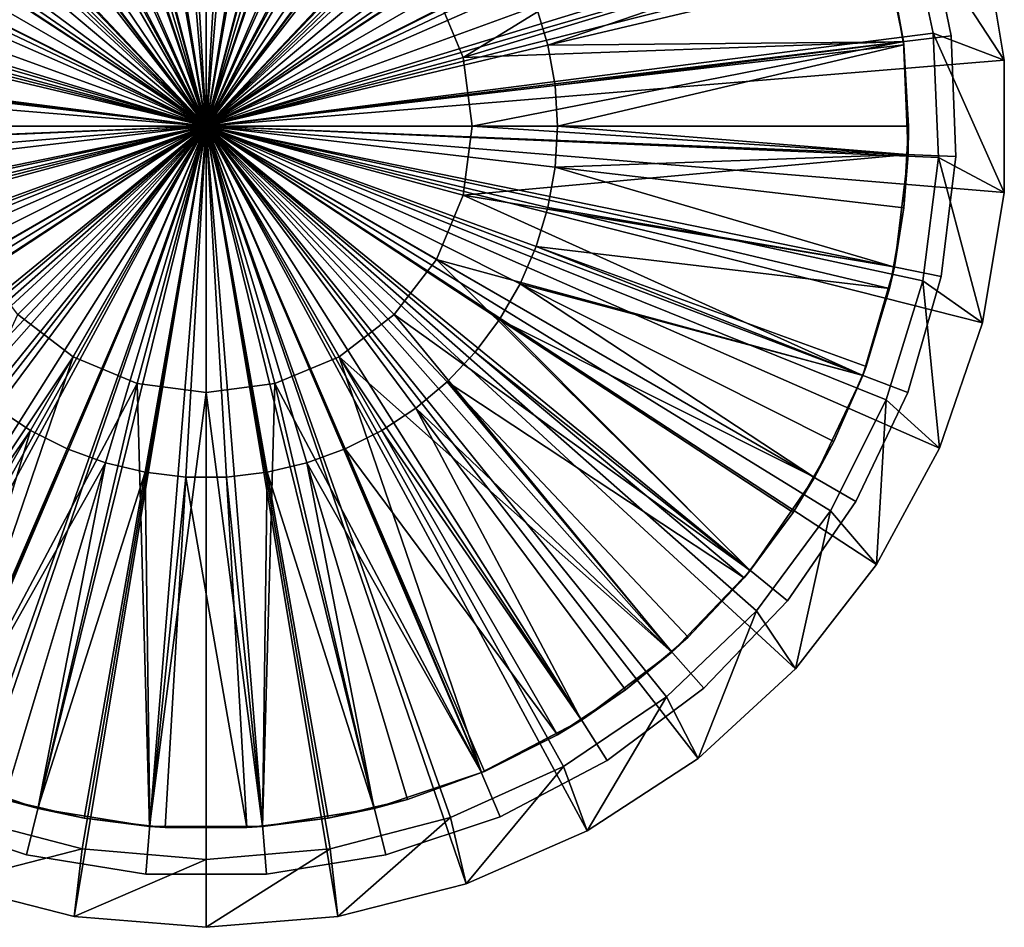
# Model space of a CAD drawing. Extents: x -30 to 30, y -30.1 to 30.1.
# Drawn here: x -7 to 30, y -30.1 to 4 of the extents above; entities that cross this region are included whole.
import ezdxf

# ---------------------------------------------------------------- set-up
doc = ezdxf.new("R2010")
doc.units = 0
doc.header["$MEASUREMENT"] = 0
for name, color, linetype in [('L1', 7, 'Continuous'), ('L2', 7, 'Continuous'), ('L3', 7, 'Continuous')]:
    doc.layers.add(name, color=color, linetype=linetype)

msp = doc.modelspace()

# ---------------------------------------------------------------- linework, layer by layer
at = {"layer": 'L1', "color": 7}
for points in [[(-3.786047, 12.64628, 21.725), (0, 0, 21.8), (-2.292304, 13.0003, 21.725)], [(-0.767561, 13.17852, 21.725), (-2.292304, 13.0003, 21.725), (0, 0, 21.8)], [(0.767561, 13.17852, 21.725), (-0.767561, 13.17852, 21.725), (0, 0, 21.8)], [(2.292304, 13.0003, 21.725), (0.767561, 13.17852, 21.725), (0, 0, 21.8)], [(3.786047, 12.64628, 21.725), (2.292304, 13.0003, 21.725), (0, 0, 21.8)], [(-3.786047, 12.64628, 21.725), (-5.228591, 12.12124, 21.725), (0, 0, 21.8)], [(5.228591, 12.12124, 21.725), (3.786047, 12.64628, 21.725), (0, 0, 21.8)], [(-5.228591, 12.12124, 21.725), (-6.600426, 11.43227, 21.725), (0, 0, 21.8)], [(6.600426, 11.43227, 21.725), (5.228591, 12.12124, 21.725), (0, 0, 21.8)], [(-7.883002, 10.58871, 21.725), (0, 0, 21.8), (-6.600426, 11.43227, 21.725)], [(7.883002, 10.58871, 21.725), (6.600426, 11.43227, 21.725), (0, 0, 21.8)], [(8.660254, 5, 16), (23.85109, 11.31748, 16), (9.659259, 2.58819, 16)], [(9.659259, 2.58819, 16), (23.85109, 11.31748, 16), (25.35768, 7.344941, 16)], [(-7.883002, 10.58871, 21.725), (-9.058975, 9.601952, 21.725), (0, 0, 21.8)], [(9.058975, 9.601952, 21.725), (7.883002, 10.58871, 21.725), (0, 0, 21.8)], [(0, 0, 11), (-2.58819, 9.659259, 11), (0, 10, 11)], [(0, 0, 11), (0, 10, 11), (2.58819, 9.659259, 11)], [(-5, 8.660254, 11), (-2.58819, 9.659259, 11), (0, 0, 11)], [(2.58819, 9.659259, 11), (5, 8.660254, 11), (0, 0, 11)], [(-9.058975, 9.601952, 21.725), (-10.11244, 8.485344, 21.725), (0, 0, 21.8)], [(10.11244, 8.485344, 21.725), (9.058975, 9.601952, 21.725), (0, 0, 21.8)], [(0, 0, 11), (-7.071068, 7.071068, 11), (-5, 8.660254, 11)], [(0, 0, 11), (5, 8.660254, 11), (7.071068, 7.071068, 11)], [(-10.11244, 8.485344, 21.725), (-11.02915, 7.253987, 21.725), (0, 0, 21.8)], [(11.02915, 7.253987, 21.725), (10.11244, 8.485344, 21.725), (0, 0, 21.8)], [(-11.02915, 7.253987, 21.725), (-11.79671, 5.924532, 21.725), (0, 0, 21.8)], [(0, 0, 11), (-8.660254, 5, 11), (-7.071068, 7.071068, 11)], [(11.79671, 5.924532, 21.725), (11.02915, 7.253987, 21.725), (0, 0, 21.8)], [(0, 0, 11), (7.071068, 7.071068, 11), (8.660254, 5, 11)], [(9.659259, 2.58819, 16), (25.35768, 7.344941, 16), (26.20751, 3.182168, 16)], [(12.84502, 3.044326, 21.725), (25.3159, 7.332434, 21.5), (12.40474, 4.514957, 21.725)], [(25.68838, 6.088259, 21.5), (25.3159, 7.332434, 21.5), (12.84502, 3.044326, 21.725)], [(25.68838, 6.088259, 21.5), (26.20751, 3.182168, 16), (25.35768, 7.344941, 16)], [(-11.79671, 5.924532, 21.725), (-12.40474, 4.514957, 21.725), (0, 0, 21.8)], [(12.40474, 4.514957, 21.725), (11.79671, 5.924532, 21.725), (0, 0, 21.8)], [(25.68838, 6.088259, 21.5), (12.84502, 3.044326, 21.725), (26.20101, 3.181021, 21.5)], [(26.20101, 3.181021, 21.5), (26.20751, 3.182168, 16), (25.68838, 6.088259, 21.5)], [(-9.659259, 2.58819, 11), (-8.660254, 5, 11), (0, 0, 11)], [(8.660254, 5, 11), (9.659259, 2.58819, 11), (0, 0, 11)], [(8.660254, 5, 11), (8.660254, 5, 16), (9.659259, 2.58819, 16)], [(8.660254, 5, 11), (9.659259, 2.58819, 16), (9.659259, 2.58819, 11)], [(-12.40474, 4.514957, 21.725), (-12.84502, 3.044326, 21.725), (0, 0, 21.8)], [(12.84502, 3.044326, 21.725), (12.40474, 4.514957, 21.725), (0, 0, 21.8)], [(-12.84502, 3.044326, 21.725), (-13.11159, 1.532525, 21.725), (0, 0, 21.8)], [(13.11159, 1.532525, 21.725), (12.84502, 3.044326, 21.725), (0, 0, 21.8)], [(9.659259, 2.58819, 16), (26.20751, 3.182168, 16), (10, 0, 16)], [(10, 0, 16), (26.20751, 3.182168, 16), (26.37859, -1.063021, 16)], [(26.20101, 3.181021, 21.5), (12.84502, 3.044326, 21.725), (13.11159, 1.532525, 21.725)], [(26.20101, 3.181021, 21.5), (13.11159, 1.532525, 21.725), (26.22149, 3.064853, 21.5)], [(26.22149, 3.064853, 21.5), (13.11159, 1.532525, 21.725), (13.20085, 0, 21.725)], [(26.22149, 3.064853, 21.5), (13.20085, 0, 21.725), (26.4, 0, 21.5)], [(26.20101, 3.181021, 21.5), (26.22149, 3.064853, 21.5), (26.20751, 3.182168, 16)], [(26.20751, 3.182168, 16), (26.22149, 3.064853, 21.5), (26.4, 0, 21.5)], [(26.20751, 3.182168, 16), (26.4, 0, 21.5), (26.37859, -1.063021, 16)], [(0, 0, 11), (-10, 0, 11), (-9.659259, 2.58819, 11)], [(0, 0, 11), (9.659259, 2.58819, 11), (10, 0, 11)], [(9.659259, 2.58819, 11), (9.659259, 2.58819, 16), (10, 0, 16)], [(9.659259, 2.58819, 11), (10, 0, 16), (10, 0, 11)], [(-13.11159, 1.532525, 21.725), (-13.20085, 0, 21.725), (0, 0, 21.8)], [(13.11159, 1.532525, 21.725), (0, 0, 21.8), (13.20085, 0, 21.725)], [(-13.20085, 0, 21.725), (-13.11159, -1.532525, 21.725), (0, 0, 21.8)], [(-13.11159, -1.532525, 21.725), (-12.84502, -3.044326, 21.725), (0, 0, 21.8)], [(-12.84502, -3.044326, 21.725), (-12.40474, -4.514957, 21.725), (0, 0, 21.8)], [(-12.40474, -4.514957, 21.725), (-11.79671, -5.924532, 21.725), (0, 0, 21.8)], [(-11.79671, -5.924532, 21.725), (-11.02915, -7.253987, 21.725), (0, 0, 21.8)], [(-11.02915, -7.253987, 21.725), (-10.11244, -8.485344, 21.725), (0, 0, 21.8)], [(-9.058975, -9.601952, 21.725), (0, 0, 21.8), (-10.11244, -8.485344, 21.725)], [(0, 0, 11), (-9.659259, -2.58819, 11), (-10, 0, 11)], [(-8.660254, -5, 11), (-9.659259, -2.58819, 11), (0, 0, 11)], [(-9.058975, -9.601952, 21.725), (-7.883002, -10.58871, 21.725), (0, 0, 21.8)], [(0, 0, 11), (-7.071068, -7.071068, 11), (-8.660254, -5, 11)], [(-7.883002, -10.58871, 21.725), (-6.600426, -11.43227, 21.725), (0, 0, 21.8)], [(0, 0, 11), (-5, -8.660254, 11), (-7.071068, -7.071068, 11)], [(-5.228591, -12.12124, 21.725), (0, 0, 21.8), (-6.600426, -11.43227, 21.725)], [(-5.228591, -12.12124, 21.725), (-3.786047, -12.64628, 21.725), (0, 0, 21.8)], [(-2.58819, -9.659259, 11), (-5, -8.660254, 11), (0, 0, 11)], [(-3.786047, -12.64628, 21.725), (-2.292304, -13.0003, 21.725), (0, 0, 21.8)], [(0, 0, 11), (0, -10, 11), (-2.58819, -9.659259, 11)], [(-2.292304, -13.0003, 21.725), (-0.767561, -13.17852, 21.725), (0, 0, 21.8)], [(-0.767561, -13.17852, 21.725), (0.767561, -13.17852, 21.725), (0, 0, 21.8)], [(12.84502, -3.044326, 21.725), (13.11159, -1.532525, 21.725), (0, 0, 21.8)], [(12.84502, -3.044326, 21.725), (0, 0, 21.8), (12.40474, -4.514957, 21.725)], [(11.02915, -7.253987, 21.725), (11.79671, -5.924532, 21.725), (0, 0, 21.8)], [(7.883002, -10.58871, 21.725), (9.058975, -9.601952, 21.725), (0, 0, 21.8)], [(3.786047, -12.64628, 21.725), (5.228591, -12.12124, 21.725), (0, 0, 21.8)], [(2.292304, -13.0003, 21.725), (3.786047, -12.64628, 21.725), (0, 0, 21.8)], [(0.767561, -13.17852, 21.725), (2.292304, -13.0003, 21.725), (0, 0, 21.8)], [(6.600426, -11.43227, 21.725), (7.883002, -10.58871, 21.725), (0, 0, 21.8)], [(5.228591, -12.12124, 21.725), (6.600426, -11.43227, 21.725), (0, 0, 21.8)], [(10.11244, -8.485344, 21.725), (11.02915, -7.253987, 21.725), (0, 0, 21.8)], [(9.058975, -9.601952, 21.725), (10.11244, -8.485344, 21.725), (0, 0, 21.8)], [(11.79671, -5.924532, 21.725), (12.40474, -4.514957, 21.725), (0, 0, 21.8)], [(13.11159, -1.532525, 21.725), (13.20085, 0, 21.725), (0, 0, 21.8)], [(5, -8.660254, 11), (2.58819, -9.659259, 11), (0, 0, 11)], [(0, 0, 11), (2.58819, -9.659259, 11), (0, -10, 11)], [(9.659259, -2.58819, 11), (8.660254, -5, 11), (0, 0, 11)], [(0, 0, 11), (8.660254, -5, 11), (7.071068, -7.071068, 11)], [(0, 0, 11), (7.071068, -7.071068, 11), (5, -8.660254, 11)], [(0, 0, 11), (10, 0, 11), (9.659259, -2.58819, 11)], [(10, 0, 11), (10, 0, 16), (9.659259, -2.58819, 16)], [(10, 0, 11), (9.659259, -2.58819, 16), (9.659259, -2.58819, 11)], [(10, 0, 16), (26.37859, -1.063021, 16), (9.659259, -2.58819, 16)], [(13.11159, -1.532525, 21.725), (26.33822, -1.06067, 21.5), (13.20085, 0, 21.725)], [(26.4, 0, 21.5), (13.20085, 0, 21.725), (26.33822, -1.06067, 21.5)], [(26.37859, -1.063021, 16), (26.4, 0, 21.5), (26.33822, -1.06067, 21.5)], [(9.659259, -2.58819, 16), (26.37859, -1.063021, 16), (25.86647, -5.280678, 16)], [(26.22149, -3.064853, 21.5), (26.33822, -1.06067, 21.5), (13.11159, -1.532525, 21.725)], [(26.37859, -1.063021, 16), (26.22149, -3.064853, 21.5), (25.86647, -5.280678, 16)], [(26.37859, -1.063021, 16), (26.33822, -1.06067, 21.5), (26.22149, -3.064853, 21.5)], [(25.83186, -5.274575, 21.5), (13.11159, -1.532525, 21.725), (12.84502, -3.044326, 21.725)], [(26.22149, -3.064853, 21.5), (13.11159, -1.532525, 21.725), (25.83186, -5.274575, 21.5)], [(9.659259, -2.58819, 11), (9.659259, -2.58819, 16), (8.660254, -5, 16)], [(9.659259, -2.58819, 11), (8.660254, -5, 16), (8.660254, -5, 11)], [(9.659259, -2.58819, 16), (24.68443, -9.361569, 16), (8.660254, -5, 16)], [(9.659259, -2.58819, 16), (25.86647, -5.280678, 16), (24.68443, -9.361569, 16)], [(25.68838, -6.088259, 21.5), (12.84502, -3.044326, 21.725), (12.40474, -4.514957, 21.725)], [(25.83186, -5.274575, 21.5), (12.84502, -3.044326, 21.725), (25.68838, -6.088259, 21.5)], [(25.86647, -5.280678, 16), (26.22149, -3.064853, 21.5), (25.83186, -5.274575, 21.5)], [(11.79671, -5.924532, 21.725), (24.66769, -9.354347, 21.5), (12.40474, -4.514957, 21.725)], [(25.68838, -6.088259, 21.5), (12.40474, -4.514957, 21.725), (24.80789, -9.029332, 21.5)], [(24.80789, -9.029332, 21.5), (12.40474, -4.514957, 21.725), (24.66769, -9.354347, 21.5)], [(8.660254, -5, 11), (8.660254, -5, 16), (7.071068, -7.071068, 16)], [(8.660254, -5, 11), (7.071068, -7.071068, 16), (7.071068, -7.071068, 11)], [(8.660254, -5, 16), (20.44957, -16.69656, 16), (7.071068, -7.071068, 16)], [(8.660254, -5, 16), (24.68443, -9.361569, 16), (22.86307, -13.2, 16)], [(8.660254, -5, 16), (22.86307, -13.2, 16), (20.44957, -16.69656, 16)], [(24.80789, -9.029332, 21.5), (24.68443, -9.361569, 16), (25.86647, -5.280678, 16)], [(24.80789, -9.029332, 21.5), (25.86647, -5.280678, 16), (25.68838, -6.088259, 21.5)], [(25.86647, -5.280678, 16), (25.83186, -5.274575, 21.5), (25.68838, -6.088259, 21.5)], [(22.82439, -13.17767, 21.5), (11.79671, -5.924532, 21.725), (11.02915, -7.253987, 21.725)], [(23.5919, -11.8483, 21.5), (11.79671, -5.924532, 21.725), (22.82439, -13.17767, 21.5)], [(23.5919, -11.8483, 21.5), (24.66769, -9.354347, 21.5), (11.79671, -5.924532, 21.725)], [(-5, -8.660254, 16), (-14.1099, -22.31302, 16), (-7.071068, -7.071068, 16)], [(-5, -8.660254, 11), (-5, -8.660254, 16), (-7.071068, -7.071068, 16)], [(-5, -8.660254, 11), (-7.071068, -7.071068, 16), (-7.071068, -7.071068, 11)], [(7.071068, -7.071068, 11), (7.071068, -7.071068, 16), (5, -8.660254, 16)], [(7.071068, -7.071068, 11), (5, -8.660254, 16), (5, -8.660254, 11)], [(7.071068, -7.071068, 16), (17.50644, -19.76068, 16), (5, -8.660254, 16)], [(7.071068, -7.071068, 16), (20.44957, -16.69656, 16), (17.50644, -19.76068, 16)], [(10.11244, -8.485344, 21.725), (20.43495, -16.68567, 21.5), (11.02915, -7.253987, 21.725)], [(22.82439, -13.17767, 21.5), (11.02915, -7.253987, 21.725), (22.05688, -14.50704, 21.5)], [(22.05688, -14.50704, 21.5), (11.02915, -7.253987, 21.725), (20.43495, -16.68567, 21.5)], [(9.058975, -9.601952, 21.725), (20.22357, -16.96959, 21.5), (10.11244, -8.485344, 21.725)], [(20.22357, -16.96959, 21.5), (20.43495, -16.68567, 21.5), (10.11244, -8.485344, 21.725)], [(-5, -8.660254, 16), (-10.34792, -24.28746, 16), (-14.1099, -22.31302, 16)], [(-2.58819, -9.659259, 16), (-10.34792, -24.28746, 16), (-5, -8.660254, 16)], [(-2.58819, -9.659259, 11), (-2.58819, -9.659259, 16), (-5, -8.660254, 16)], [(-2.58819, -9.659259, 11), (-5, -8.660254, 16), (-5, -8.660254, 11)], [(5, -8.660254, 11), (5, -8.660254, 16), (2.58819, -9.659259, 16)], [(5, -8.660254, 11), (2.58819, -9.659259, 16), (2.58819, -9.659259, 11)], [(5, -8.660254, 16), (10.34792, -24.28746, 16), (2.58819, -9.659259, 16)], [(17.50644, -19.76068, 16), (14.1099, -22.31302, 16), (5, -8.660254, 16)], [(5, -8.660254, 16), (14.1099, -22.31302, 16), (10.34792, -24.28746, 16)], [(24.66769, -9.354347, 21.5), (24.68443, -9.361569, 16), (24.80789, -9.029332, 21.5)], [(17.48385, -19.73376, 21.5), (9.058975, -9.601952, 21.725), (7.883002, -10.58871, 21.725)], [(18.11678, -19.20266, 21.5), (9.058975, -9.601952, 21.725), (17.48385, -19.73376, 21.5)], [(18.11678, -19.20266, 21.5), (20.22357, -16.96959, 21.5), (9.058975, -9.601952, 21.725)], [(23.5919, -11.8483, 21.5), (22.86307, -13.2, 16), (24.68443, -9.361569, 16)], [(23.5919, -11.8483, 21.5), (24.68443, -9.361569, 16), (24.66769, -9.354347, 21.5)], [(-2.58819, -9.659259, 16), (-6.317934, -25.63286, 16), (-10.34792, -24.28746, 16)], [(-2.58819, -9.659259, 16), (-2.124317, -26.31439, 16), (-6.317934, -25.63286, 16)], [(0, -10, 11), (0, -10, 16), (-2.58819, -9.659259, 16)], [(0, -10, 11), (-2.58819, -9.659259, 16), (-2.58819, -9.659259, 11)], [(0, -10, 16), (-2.124317, -26.31439, 16), (-2.58819, -9.659259, 16)], [(2.58819, -9.659259, 11), (2.58819, -9.659259, 16), (0, -10, 16)], [(2.58819, -9.659259, 11), (0, -10, 16), (0, -10, 11)], [(2.58819, -9.659259, 16), (2.124317, -26.31439, 16), (0, -10, 16)], [(2.58819, -9.659259, 16), (6.317934, -25.63286, 16), (2.124317, -26.31439, 16)], [(2.58819, -9.659259, 16), (10.34792, -24.28746, 16), (6.317934, -25.63286, 16)], [(0, -10, 16), (2.124317, -26.31439, 16), (-2.124317, -26.31439, 16)], [(-7.883002, -10.58871, 21.725), (-14.08768, -22.27923, 21.5), (-6.600426, -11.43227, 21.725)], [(6.600426, -11.43227, 21.725), (14.08768, -22.27923, 21.5), (7.883002, -10.58871, 21.725)], [(17.48385, -19.73376, 21.5), (7.883002, -10.58871, 21.725), (15.76499, -21.17605, 21.5)], [(15.76499, -21.17605, 21.5), (7.883002, -10.58871, 21.725), (14.08768, -22.27923, 21.5)], [(-13.2, -22.86307, 21.5), (-6.600426, -11.43227, 21.725), (-14.08768, -22.27923, 21.5)], [(-10.45651, -24.24091, 21.5), (-6.600426, -11.43227, 21.725), (-13.2, -22.86307, 21.5)], [(-10.45651, -24.24091, 21.5), (-5.228591, -12.12124, 21.725), (-6.600426, -11.43227, 21.725)], [(5.228591, -12.12124, 21.725), (13.2, -22.86307, 21.5), (6.600426, -11.43227, 21.725)], [(13.2, -22.86307, 21.5), (14.08768, -22.27923, 21.5), (6.600426, -11.43227, 21.725)], [(-10.34566, -24.28125, 21.5), (-5.228591, -12.12124, 21.725), (-10.45651, -24.24091, 21.5)], [(-10.34566, -24.28125, 21.5), (-3.786047, -12.64628, 21.725), (-5.228591, -12.12124, 21.725)], [(10.34566, -24.28125, 21.5), (5.228591, -12.12124, 21.725), (3.786047, -12.64628, 21.725)], [(10.45651, -24.24091, 21.5), (5.228591, -12.12124, 21.725), (10.34566, -24.28125, 21.5)], [(10.45651, -24.24091, 21.5), (13.2, -22.86307, 21.5), (5.228591, -12.12124, 21.725)], [(22.82439, -13.17767, 21.5), (22.86307, -13.2, 16), (23.5919, -11.8483, 21.5)], [(-7.571605, -25.29092, 21.5), (-3.786047, -12.64628, 21.725), (-10.34566, -24.28125, 21.5)], [(-7.571605, -25.29092, 21.5), (-6.307877, -25.59043, 21.5), (-3.786047, -12.64628, 21.725)], [(-3.786047, -12.64628, 21.725), (-6.307877, -25.59043, 21.5), (-2.292304, -13.0003, 21.725)], [(2.292304, -13.0003, 21.725), (6.307877, -25.59043, 21.5), (3.786047, -12.64628, 21.725)], [(10.34566, -24.28125, 21.5), (3.786047, -12.64628, 21.725), (7.571605, -25.29092, 21.5)], [(7.571605, -25.29092, 21.5), (3.786047, -12.64628, 21.725), (6.307877, -25.59043, 21.5)], [(-4.584312, -25.99892, 21.5), (-2.292304, -13.0003, 21.725), (-6.307877, -25.59043, 21.5)], [(-2.121096, -26.28683, 21.5), (-2.292304, -13.0003, 21.725), (-4.584312, -25.99892, 21.5)], [(-2.121096, -26.28683, 21.5), (-0.767561, -13.17852, 21.725), (-2.292304, -13.0003, 21.725)], [(-1.535023, -26.35534, 21.5), (-0.767561, -13.17852, 21.725), (-2.121096, -26.28683, 21.5)], [(-1.535023, -26.35534, 21.5), (1.535023, -26.35534, 21.5), (-0.767561, -13.17852, 21.725)], [(-0.767561, -13.17852, 21.725), (1.535023, -26.35534, 21.5), (0.767561, -13.17852, 21.725)], [(0.767561, -13.17852, 21.725), (2.121096, -26.28683, 21.5), (2.292304, -13.0003, 21.725)], [(1.535023, -26.35534, 21.5), (2.121096, -26.28683, 21.5), (0.767561, -13.17852, 21.725)], [(2.121096, -26.28683, 21.5), (4.584312, -25.99892, 21.5), (2.292304, -13.0003, 21.725)], [(4.584312, -25.99892, 21.5), (6.307877, -25.59043, 21.5), (2.292304, -13.0003, 21.725)], [(22.05688, -14.50704, 21.5), (20.44957, -16.69656, 16), (22.86307, -13.2, 16)], [(22.05688, -14.50704, 21.5), (22.86307, -13.2, 16), (22.82439, -13.17767, 21.5)], [(20.43495, -16.68567, 21.5), (20.44957, -16.69656, 16), (22.05688, -14.50704, 21.5)], [(20.44957, -16.69656, 16), (18.11678, -19.20266, 21.5), (17.50644, -19.76068, 16)], [(20.44957, -16.69656, 16), (20.22357, -16.96959, 21.5), (18.11678, -19.20266, 21.5)], [(20.43495, -16.68567, 21.5), (20.22357, -16.96959, 21.5), (20.44957, -16.69656, 16)], [(17.50644, -19.76068, 16), (18.11678, -19.20266, 21.5), (17.48385, -19.73376, 21.5)], [(17.50644, -19.76068, 16), (15.76499, -21.17605, 21.5), (14.1099, -22.31302, 16)], [(17.50644, -19.76068, 16), (17.48385, -19.73376, 21.5), (15.76499, -21.17605, 21.5)], [(14.1099, -22.31302, 16), (15.76499, -21.17605, 21.5), (14.08768, -22.27923, 21.5)], [(10.45651, -24.24091, 21.5), (10.34792, -24.28746, 16), (14.1099, -22.31302, 16)], [(10.45651, -24.24091, 21.5), (14.1099, -22.31302, 16), (13.2, -22.86307, 21.5)], [(14.1099, -22.31302, 16), (14.08768, -22.27923, 21.5), (13.2, -22.86307, 21.5)], [(-6.317934, -25.63286, 16), (-7.571605, -25.29092, 21.5), (-10.34792, -24.28746, 16)], [(7.571605, -25.29092, 21.5), (6.317934, -25.63286, 16), (10.34792, -24.28746, 16)], [(7.571605, -25.29092, 21.5), (10.34792, -24.28746, 16), (10.34566, -24.28125, 21.5)], [(10.34566, -24.28125, 21.5), (10.34792, -24.28746, 16), (10.45651, -24.24091, 21.5)], [(-6.317934, -25.63286, 16), (-6.307877, -25.59043, 21.5), (-7.571605, -25.29092, 21.5)], [(6.307877, -25.59043, 21.5), (6.317934, -25.63286, 16), (7.571605, -25.29092, 21.5)], [(-6.317934, -25.63286, 16), (-4.584312, -25.99892, 21.5), (-6.307877, -25.59043, 21.5)], [(-2.124317, -26.31439, 16), (-4.584312, -25.99892, 21.5), (-6.317934, -25.63286, 16)], [(4.584312, -25.99892, 21.5), (2.124317, -26.31439, 16), (6.317934, -25.63286, 16)], [(4.584312, -25.99892, 21.5), (6.317934, -25.63286, 16), (6.307877, -25.59043, 21.5)], [(-2.124317, -26.31439, 16), (-2.121096, -26.28683, 21.5), (-4.584312, -25.99892, 21.5)], [(2.121096, -26.28683, 21.5), (2.124317, -26.31439, 16), (4.584312, -25.99892, 21.5)], [(-2.124317, -26.31439, 16), (-1.535023, -26.35534, 21.5), (-2.121096, -26.28683, 21.5)], [(2.124317, -26.31439, 16), (-1.535023, -26.35534, 21.5), (-2.124317, -26.31439, 16)], [(2.124317, -26.31439, 16), (1.535023, -26.35534, 21.5), (-1.535023, -26.35534, 21.5)], [(2.121096, -26.28683, 21.5), (1.535023, -26.35534, 21.5), (2.124317, -26.31439, 16)]]:
    msp.add_3dface(points, dxfattribs=at)
at = {"layer": 'L2', "color": 7}
for points in [[(0, 0), (-4.954297, 29.68948), (0, 30.1)], [(0, 30.1), (4.954297, 29.68948), (0, 0)], [(0, 0), (-9.773454, 28.4691), (-4.954297, 29.68948)], [(0, 0), (4.954297, 29.68948), (9.773454, 28.4691)], [(-14.32602, 26.47216), (-9.773454, 28.4691), (0, 0)], [(0, 0), (9.773454, 28.4691), (14.32602, 26.47216)], [(-2.336403, 27.45075, 11), (-6.941996, 26.66104, 11), (0, 0, 11)], [(0, 0, 11), (2.336403, 27.45075, 11), (-2.336403, 27.45075, 11)], [(0, 0, 11), (6.941996, 26.66104, 11), (2.336403, 27.45075, 11)], [(0, 0, 11), (-6.941996, 26.66104, 11), (-11.34788, 25.10435, 11)], [(11.34788, 25.10435, 11), (6.941996, 26.66104, 11), (0, 0, 11)], [(0, 0), (-18.4878, 23.75313), (-14.32602, 26.47216)], [(14.32602, 26.47216), (18.4878, 23.75313), (0, 0)], [(0, 0, 11), (-11.34788, 25.10435, 11), (-15.42731, 22.82544, 11)], [(0, 0, 11), (15.42731, 22.82544, 11), (11.34788, 25.10435, 11)], [(0, 0), (-22.14529, 20.38618), (-18.4878, 23.75313)], [(0, 0), (18.4878, 23.75313), (22.14529, 20.38618)], [(-15.42731, 22.82544, 11), (-19.06292, 19.88989, 11), (0, 0, 11)], [(0, 0, 11), (19.06292, 19.88989, 11), (15.42731, 22.82544, 11)], [(-25.19871, 16.46314), (-22.14529, 20.38618), (0, 0)], [(0, 0), (22.14529, 20.38618), (25.19871, 16.46314)], [(0, 0, 11), (-19.06292, 19.88989, 11), (-22.15012, 16.38214, 11)], [(22.15012, 16.38214, 11), (19.06292, 19.88989, 11), (0, 0, 11)], [(0, 0), (-27.56478, 12.09103), (-25.19871, 16.46314)], [(0, 0, 11), (-22.15012, 16.38214, 11), (-24.60011, 12.40311, 11)], [(25.19871, 16.46314), (27.56478, 12.09103), (0, 0)], [(0, 0, 11), (24.60011, 12.40311, 11), (22.15012, 16.38214, 11)], [(-24.60011, 12.40311, 11), (-26.34239, 8.067267, 11), (0, 0, 11)], [(0, 0, 11), (26.34239, 8.067267, 11), (24.60011, 12.40311, 11)], [(0, 0), (-29.17895, 7.389113), (-27.56478, 12.09103)], [(0, 0), (27.56478, 12.09103), (29.17895, 7.389113)], [(0, 0, 11), (-26.34239, 8.067267, 11), (-27.32686, 3.499341, 11)], [(27.32686, 3.499341, 11), (26.34239, 8.067267, 11), (0, 0, 11)], [(27.32686, 3.499341, 20), (29.99719, 2.485638, 20), (26.34239, 8.067267, 20)], [(26.34239, 8.067267, 20), (29.99719, 2.485638, 20), (29.17895, 7.389113, 20)], [(27.32686, 3.499341, 11), (27.32686, 3.499341, 20), (26.34239, 8.067267, 11)], [(26.34239, 8.067267, 11), (27.32686, 3.499341, 20), (26.34239, 8.067267, 20)], [(-29.99719, 2.485638), (-29.17895, 7.389113), (0, 0)], [(0, 0), (29.17895, 7.389113), (29.99719, 2.485638)], [(29.99719, 2.485638, 20), (29.99719, 2.485638), (29.17895, 7.389113)], [(29.99719, 2.485638, 20), (29.17895, 7.389113), (29.17895, 7.389113, 20)], [(0, 0, 11), (-27.32686, 3.499341, 11), (-27.52518, -1.169255, 11)], [(0, 0, 11), (27.52518, -1.169255, 11), (27.32686, 3.499341, 11)], [(27.52518, -1.169255, 20), (29.99719, -2.485638, 20), (27.32686, 3.499341, 20)], [(27.32686, 3.499341, 20), (29.99719, -2.485638, 20), (29.99719, 2.485638, 20)], [(27.52518, -1.169255, 11), (27.52518, -1.169255, 20), (27.32686, 3.499341, 11)], [(27.32686, 3.499341, 11), (27.52518, -1.169255, 20), (27.32686, 3.499341, 20)], [(0, 0), (-29.99719, -2.485638), (-29.99719, 2.485638)], [(29.99719, 2.485638), (29.99719, -2.485638), (0, 0)], [(29.99719, -2.485638, 20), (29.99719, -2.485638), (29.99719, 2.485638)], [(29.99719, -2.485638, 20), (29.99719, 2.485638), (29.99719, 2.485638, 20)], [(0, 0), (-29.17895, -7.389113), (-29.99719, -2.485638)], [(-27.56478, -12.09103), (-29.17895, -7.389113), (0, 0)], [(0, 0), (-25.19871, -16.46314), (-27.56478, -12.09103)], [(-27.52518, -1.169255, 11), (-26.93165, -5.804214, 11), (0, 0, 11)], [(0, 0, 11), (-26.93165, -5.804214, 11), (-25.56334, -10.2722, 11)], [(0, 0, 11), (-25.56334, -10.2722, 11), (-23.45963, -14.44467, 11)], [(0, 0), (-22.14529, -20.38618), (-25.19871, -16.46314)], [(-23.45963, -14.44467, 11), (-20.68102, -18.20159, 11), (0, 0, 11)], [(-18.4878, -23.75313), (-22.14529, -20.38618), (0, 0)], [(0, 0, 11), (-20.68102, -18.20159, 11), (-17.30746, -21.43488, 11)], [(0, 0), (-14.32602, -26.47216), (-18.4878, -23.75313)], [(0, 0, 11), (-17.30746, -21.43488, 11), (-13.436, -24.05154, 11)], [(0, 0), (-9.773454, -28.4691), (-14.32602, -26.47216)], [(-13.436, -24.05154, 11), (-9.178001, -25.97627, 11), (0, 0, 11)], [(-4.954297, -29.68948), (-9.773454, -28.4691), (0, 0)], [(0, 0, 11), (-9.178001, -25.97627, 11), (-4.655973, -27.15372, 11)], [(0, -30.1), (-4.954297, -29.68948), (0, 0)], [(0, 0, 11), (-4.655973, -27.15372, 11), (0, -27.55, 11)], [(0, -30.1), (0, 0), (4.954297, -29.68948)], [(18.4878, -23.75313), (14.32602, -26.47216), (0, 0)], [(0, 0), (14.32602, -26.47216), (9.773454, -28.4691)], [(0, 0), (9.773454, -28.4691), (4.954297, -29.68948)], [(27.56478, -12.09103), (25.19871, -16.46314), (0, 0)], [(0, 0), (25.19871, -16.46314), (22.14529, -20.38618)], [(0, 0), (22.14529, -20.38618), (18.4878, -23.75313)], [(0, 0), (29.99719, -2.485638), (29.17895, -7.389113)], [(0, 0), (29.17895, -7.389113), (27.56478, -12.09103)], [(0, -27.55, 11), (4.655973, -27.15372, 11), (0, 0, 11)], [(25.56334, -10.2722, 11), (26.93165, -5.804214, 11), (0, 0, 11)], [(0, 0, 11), (26.93165, -5.804214, 11), (27.52518, -1.169255, 11)], [(17.30746, -21.43488, 11), (20.68102, -18.20159, 11), (0, 0, 11)], [(0, 0, 11), (20.68102, -18.20159, 11), (23.45963, -14.44467, 11)], [(0, 0, 11), (23.45963, -14.44467, 11), (25.56334, -10.2722, 11)], [(4.655973, -27.15372, 11), (9.178001, -25.97627, 11), (0, 0, 11)], [(0, 0, 11), (9.178001, -25.97627, 11), (13.436, -24.05154, 11)], [(0, 0, 11), (13.436, -24.05154, 11), (17.30746, -21.43488, 11)], [(26.93165, -5.804214, 20), (29.17895, -7.389113, 20), (27.52518, -1.169255, 20)], [(26.93165, -5.804214, 11), (26.93165, -5.804214, 20), (27.52518, -1.169255, 11)], [(27.52518, -1.169255, 11), (26.93165, -5.804214, 20), (27.52518, -1.169255, 20)], [(27.52518, -1.169255, 20), (29.17895, -7.389113, 20), (29.99719, -2.485638, 20)], [(29.17895, -7.389113, 20), (29.17895, -7.389113), (29.99719, -2.485638)], [(29.17895, -7.389113, 20), (29.99719, -2.485638), (29.99719, -2.485638, 20)], [(25.56334, -10.2722, 20), (27.56478, -12.09103, 20), (26.93165, -5.804214, 20)], [(25.56334, -10.2722, 11), (25.56334, -10.2722, 20), (26.93165, -5.804214, 11)], [(26.93165, -5.804214, 11), (25.56334, -10.2722, 20), (26.93165, -5.804214, 20)], [(26.93165, -5.804214, 20), (27.56478, -12.09103, 20), (29.17895, -7.389113, 20)], [(27.56478, -12.09103, 20), (27.56478, -12.09103), (29.17895, -7.389113)], [(27.56478, -12.09103, 20), (29.17895, -7.389113), (29.17895, -7.389113, 20)], [(23.45963, -14.44467, 20), (25.19871, -16.46314, 20), (25.56334, -10.2722, 20)], [(23.45963, -14.44467, 11), (23.45963, -14.44467, 20), (25.56334, -10.2722, 11)], [(25.56334, -10.2722, 11), (23.45963, -14.44467, 20), (25.56334, -10.2722, 20)], [(25.56334, -10.2722, 20), (25.19871, -16.46314, 20), (27.56478, -12.09103, 20)], [(25.19871, -16.46314, 20), (25.19871, -16.46314), (27.56478, -12.09103)], [(25.19871, -16.46314, 20), (27.56478, -12.09103), (27.56478, -12.09103, 20)], [(20.68102, -18.20159, 20), (22.14529, -20.38618, 20), (23.45963, -14.44467, 20)], [(20.68102, -18.20159, 11), (20.68102, -18.20159, 20), (23.45963, -14.44467, 11)], [(23.45963, -14.44467, 11), (20.68102, -18.20159, 20), (23.45963, -14.44467, 20)], [(23.45963, -14.44467, 20), (22.14529, -20.38618, 20), (25.19871, -16.46314, 20)], [(22.14529, -20.38618, 20), (22.14529, -20.38618), (25.19871, -16.46314)], [(22.14529, -20.38618, 20), (25.19871, -16.46314), (25.19871, -16.46314, 20)], [(17.30746, -21.43488, 20), (18.4878, -23.75313, 20), (20.68102, -18.20159, 20)], [(17.30746, -21.43488, 11), (17.30746, -21.43488, 20), (20.68102, -18.20159, 11)], [(20.68102, -18.20159, 11), (17.30746, -21.43488, 20), (20.68102, -18.20159, 20)], [(20.68102, -18.20159, 20), (18.4878, -23.75313, 20), (22.14529, -20.38618, 20)], [(18.4878, -23.75313, 20), (18.4878, -23.75313), (22.14529, -20.38618)], [(18.4878, -23.75313, 20), (22.14529, -20.38618), (22.14529, -20.38618, 20)], [(13.436, -24.05154, 20), (14.32602, -26.47216, 20), (17.30746, -21.43488, 20)], [(13.436, -24.05154, 11), (13.436, -24.05154, 20), (17.30746, -21.43488, 11)], [(17.30746, -21.43488, 11), (13.436, -24.05154, 20), (17.30746, -21.43488, 20)], [(17.30746, -21.43488, 20), (14.32602, -26.47216, 20), (18.4878, -23.75313, 20)], [(9.178001, -25.97627, 20), (9.773454, -28.4691, 20), (13.436, -24.05154, 20)], [(9.178001, -25.97627, 11), (9.178001, -25.97627, 20), (13.436, -24.05154, 11)], [(13.436, -24.05154, 11), (9.178001, -25.97627, 20), (13.436, -24.05154, 20)], [(13.436, -24.05154, 20), (9.773454, -28.4691, 20), (14.32602, -26.47216, 20)], [(14.32602, -26.47216, 20), (14.32602, -26.47216), (18.4878, -23.75313)], [(14.32602, -26.47216, 20), (18.4878, -23.75313), (18.4878, -23.75313, 20)], [(-9.178001, -25.97627, 20), (-9.773454, -28.4691, 20), (-4.655973, -27.15372, 20)], [(-9.178001, -25.97627, 11), (-9.178001, -25.97627, 20), (-4.655973, -27.15372, 11)], [(-4.655973, -27.15372, 11), (-9.178001, -25.97627, 20), (-4.655973, -27.15372, 20)], [(4.655973, -27.15372, 20), (4.954297, -29.68948, 20), (9.178001, -25.97627, 20)], [(4.655973, -27.15372, 11), (4.655973, -27.15372, 20), (9.178001, -25.97627, 11)], [(9.178001, -25.97627, 11), (4.655973, -27.15372, 20), (9.178001, -25.97627, 20)], [(9.178001, -25.97627, 20), (4.954297, -29.68948, 20), (9.773454, -28.4691, 20)], [(9.773454, -28.4691, 20), (9.773454, -28.4691), (14.32602, -26.47216)], [(9.773454, -28.4691, 20), (14.32602, -26.47216), (14.32602, -26.47216, 20)], [(-4.655973, -27.15372, 20), (-9.773454, -28.4691, 20), (-4.954297, -29.68948, 20)], [(-4.655973, -27.15372, 20), (-4.954297, -29.68948, 20), (0, -27.55, 20)], [(-4.655973, -27.15372, 11), (-4.655973, -27.15372, 20), (0, -27.55, 11)], [(0, -27.55, 11), (-4.655973, -27.15372, 20), (0, -27.55, 20)], [(0, -27.55, 20), (0, -30.1, 20), (4.655973, -27.15372, 20)], [(4.655973, -27.15372, 20), (0, -30.1, 20), (4.954297, -29.68948, 20)], [(0, -27.55, 11), (0, -27.55, 20), (4.655973, -27.15372, 11)], [(4.655973, -27.15372, 11), (0, -27.55, 20), (4.655973, -27.15372, 20)], [(0, -27.55, 20), (-4.954297, -29.68948, 20), (0, -30.1, 20)], [(-9.773454, -28.4691, 20), (-9.773454, -28.4691), (-4.954297, -29.68948)], [(-9.773454, -28.4691, 20), (-4.954297, -29.68948), (-4.954297, -29.68948, 20)], [(4.954297, -29.68948, 20), (4.954297, -29.68948), (9.773454, -28.4691)], [(4.954297, -29.68948, 20), (9.773454, -28.4691), (9.773454, -28.4691, 20)], [(-4.954297, -29.68948, 20), (-4.954297, -29.68948), (0, -30.1)], [(-4.954297, -29.68948, 20), (0, -30.1), (0, -30.1, 20)], [(0, -30.1, 20), (4.954297, -29.68948), (4.954297, -29.68948, 20)], [(0, -30.1, 20), (0, -30.1), (4.954297, -29.68948)]]:
    msp.add_3dface(points, dxfattribs=at)
at = {"layer": 'L3', "color": 250}
for points in [[(0, 0), (0, 28.2), (-4.523598, 27.83482)], [(0, 0, -2.8), (-4.523598, 27.83482, -2.8), (0, 28.2, -2.8)], [(0, 0), (4.523598, 27.83482), (0, 28.2)], [(0, 0, -2.8), (0, 28.2, -2.8), (4.523598, 27.83482, -2.8)], [(-4.523598, 27.83482), (-8.930038, 26.74873), (0, 0)], [(-8.930038, 26.74873, -2.8), (-4.523598, 27.83482, -2.8), (0, 0, -2.8)], [(8.930038, 26.74873), (4.523598, 27.83482), (0, 0)], [(4.523598, 27.83482, -2.8), (8.930038, 26.74873, -2.8), (0, 0, -2.8)], [(0, 0), (-8.930038, 26.74873), (-13.10519, 24.96986)], [(0, 0, -2.8), (-13.10519, 24.96986, -2.8), (-8.930038, 26.74873, -2.8)], [(0, 0), (13.10519, 24.96986), (8.930038, 26.74873)], [(0, 0, -2.8), (8.930038, 26.74873, -2.8), (13.10519, 24.96986, -2.8)], [(0, 0), (-13.10519, 24.96986), (-16.94093, 22.54429)], [(0, 0, -2.8), (-16.94093, 22.54429, -2.8), (-13.10519, 24.96986, -2.8)], [(0, 0), (16.94093, 22.54429), (13.10519, 24.96986)], [(0, 0, -2.8), (13.10519, 24.96986, -2.8), (16.94093, 22.54429, -2.8)], [(-16.94093, 22.54429), (-20.33791, 19.53483), (0, 0)], [(-20.33791, 19.53483, -2.8), (-16.94093, 22.54429, -2.8), (0, 0, -2.8)], [(20.33791, 19.53483), (16.94093, 22.54429), (0, 0)], [(16.94093, 22.54429, -2.8), (20.33791, 19.53483, -2.8), (0, 0, -2.8)], [(0, 0), (-20.33791, 19.53483), (-23.20815, 16.01943)], [(0, 0, -2.8), (-23.20815, 16.01943, -2.8), (-20.33791, 19.53483, -2.8)], [(0, 0), (23.20815, 16.01943), (20.33791, 19.53483)], [(0, 0, -2.8), (20.33791, 19.53483, -2.8), (23.20815, 16.01943, -2.8)], [(0, 0), (-23.20815, 16.01943), (-25.4773, 12.08913)], [(0, 0, -2.8), (-25.4773, 12.08913, -2.8), (-23.20815, 16.01943, -2.8)], [(0, 0), (25.4773, 12.08913), (23.20815, 16.01943)], [(0, 0, -2.8), (23.20815, 16.01943, -2.8), (25.4773, 12.08913, -2.8)], [(-25.4773, 12.08913), (-27.08661, 7.845732), (0, 0)], [(-27.08661, 7.845732, -2.8), (-25.4773, 12.08913, -2.8), (0, 0, -2.8)], [(27.08661, 7.845732), (25.4773, 12.08913), (0, 0)], [(25.4773, 12.08913, -2.8), (27.08661, 7.845732, -2.8), (0, 0, -2.8)], [(0, 0), (-27.08661, 7.845732), (-27.99439, 3.399134)], [(0, 0, -2.8), (-27.99439, 3.399134, -2.8), (-27.08661, 7.845732, -2.8)], [(0, 0), (27.99439, 3.399134), (27.08661, 7.845732)], [(0, 0, -2.8), (27.08661, 7.845732, -2.8), (27.99439, 3.399134, -2.8)], [(27.08661, 7.845732, -2.8), (27.08661, 7.845732), (27.99439, 3.399134)], [(27.08661, 7.845732, -2.8), (27.99439, 3.399134), (27.99439, 3.399134, -2.8)], [(0, 0), (-27.99439, 3.399134), (-28.17713, -1.1355)], [(0, 0, -2.8), (-28.17713, -1.1355, -2.8), (-27.99439, 3.399134, -2.8)], [(0, 0), (28.17713, -1.1355), (27.99439, 3.399134)], [(0, 0, -2.8), (27.99439, 3.399134, -2.8), (28.17713, -1.1355, -2.8)], [(27.99439, 3.399134, -2.8), (27.99439, 3.399134), (28.17713, -1.1355)], [(27.99439, 3.399134, -2.8), (28.17713, -1.1355), (28.17713, -1.1355, -2.8)], [(-28.17713, -1.1355), (-27.6301, -5.640725), (0, 0)], [(-27.6301, -5.640725, -2.8), (-28.17713, -1.1355, -2.8), (0, 0, -2.8)], [(0, 0), (-27.6301, -5.640725), (-26.36746, -9.999858)], [(0, 0, -2.8), (-26.36746, -9.999858, -2.8), (-27.6301, -5.640725, -2.8)], [(0, 0), (-26.36746, -9.999858), (-24.42192, -14.1)], [(0, 0, -2.8), (-24.42192, -14.1, -2.8), (-26.36746, -9.999858, -2.8)], [(-24.42192, -14.1), (-21.84386, -17.83496), (0, 0)], [(-21.84386, -17.83496, -2.8), (-24.42192, -14.1, -2.8), (0, 0, -2.8)], [(0, 0), (-21.84386, -17.83496), (-18.70006, -21.108)], [(0, 0, -2.8), (-18.70006, -21.108, -2.8), (-21.84386, -17.83496, -2.8)], [(0, 0), (-18.70006, -21.108), (-15.07194, -23.83436)], [(0, 0, -2.8), (-15.07194, -23.83436, -2.8), (-18.70006, -21.108, -2.8)], [(-15.07194, -23.83436), (-11.05346, -25.94342), (0, 0)], [(-11.05346, -25.94342, -2.8), (-15.07194, -23.83436, -2.8), (0, 0, -2.8)], [(0, 0), (-11.05346, -25.94342), (-6.748702, -27.38056)], [(0, 0, -2.8), (-6.748702, -27.38056, -2.8), (-11.05346, -25.94342, -2.8)], [(0, 0), (-6.748702, -27.38056), (-2.269157, -28.10856)], [(0, 0, -2.8), (-2.269157, -28.10856, -2.8), (-6.748702, -27.38056, -2.8)], [(-2.269157, -28.10856), (2.269157, -28.10856), (0, 0)], [(2.269157, -28.10856, -2.8), (-2.269157, -28.10856, -2.8), (0, 0, -2.8)], [(27.6301, -5.640725), (28.17713, -1.1355), (0, 0)], [(21.84386, -17.83496), (24.42192, -14.1), (0, 0)], [(0, 0), (24.42192, -14.1), (26.36746, -9.999858)], [(0, 0), (26.36746, -9.999858), (27.6301, -5.640725)], [(11.05346, -25.94342), (15.07194, -23.83436), (0, 0)], [(0, 0), (15.07194, -23.83436), (18.70006, -21.108)], [(0, 0), (18.70006, -21.108), (21.84386, -17.83496)], [(0, 0), (2.269157, -28.10856), (6.748702, -27.38056)], [(0, 0), (6.748702, -27.38056), (11.05346, -25.94342)], [(15.07194, -23.83436, -2.8), (11.05346, -25.94342, -2.8), (0, 0, -2.8)], [(0, 0, -2.8), (11.05346, -25.94342, -2.8), (6.748702, -27.38056, -2.8)], [(0, 0, -2.8), (6.748702, -27.38056, -2.8), (2.269157, -28.10856, -2.8)], [(24.42192, -14.1, -2.8), (21.84386, -17.83496, -2.8), (0, 0, -2.8)], [(0, 0, -2.8), (21.84386, -17.83496, -2.8), (18.70006, -21.108, -2.8)], [(0, 0, -2.8), (18.70006, -21.108, -2.8), (15.07194, -23.83436, -2.8)], [(28.17713, -1.1355, -2.8), (27.6301, -5.640725, -2.8), (0, 0, -2.8)], [(0, 0, -2.8), (27.6301, -5.640725, -2.8), (26.36746, -9.999858, -2.8)], [(0, 0, -2.8), (26.36746, -9.999858, -2.8), (24.42192, -14.1, -2.8)], [(28.17713, -1.1355, -2.8), (28.17713, -1.1355), (27.6301, -5.640725)], [(28.17713, -1.1355, -2.8), (27.6301, -5.640725), (27.6301, -5.640725, -2.8)], [(27.6301, -5.640725, -2.8), (27.6301, -5.640725), (26.36746, -9.999858)], [(27.6301, -5.640725, -2.8), (26.36746, -9.999858), (26.36746, -9.999858, -2.8)], [(26.36746, -9.999858, -2.8), (26.36746, -9.999858), (24.42192, -14.1)], [(26.36746, -9.999858, -2.8), (24.42192, -14.1), (24.42192, -14.1, -2.8)], [(24.42192, -14.1, -2.8), (24.42192, -14.1), (21.84386, -17.83496)], [(24.42192, -14.1, -2.8), (21.84386, -17.83496), (21.84386, -17.83496, -2.8)], [(21.84386, -17.83496, -2.8), (21.84386, -17.83496), (18.70006, -21.108)], [(21.84386, -17.83496, -2.8), (18.70006, -21.108), (18.70006, -21.108, -2.8)], [(18.70006, -21.108, -2.8), (18.70006, -21.108), (15.07194, -23.83436)], [(18.70006, -21.108, -2.8), (15.07194, -23.83436), (15.07194, -23.83436, -2.8)], [(15.07194, -23.83436, -2.8), (15.07194, -23.83436), (11.05346, -25.94342)], [(15.07194, -23.83436, -2.8), (11.05346, -25.94342), (11.05346, -25.94342, -2.8)], [(-6.748702, -27.38056, -2.8), (-6.748702, -27.38056), (-11.05346, -25.94342)], [(-6.748702, -27.38056, -2.8), (-11.05346, -25.94342), (-11.05346, -25.94342, -2.8)], [(11.05346, -25.94342, -2.8), (11.05346, -25.94342), (6.748702, -27.38056)], [(11.05346, -25.94342, -2.8), (6.748702, -27.38056), (6.748702, -27.38056, -2.8)], [(-2.269157, -28.10856, -2.8), (-2.269157, -28.10856), (-6.748702, -27.38056)], [(-2.269157, -28.10856, -2.8), (-6.748702, -27.38056), (-6.748702, -27.38056, -2.8)], [(6.748702, -27.38056, -2.8), (6.748702, -27.38056), (2.269157, -28.10856)], [(6.748702, -27.38056, -2.8), (2.269157, -28.10856), (2.269157, -28.10856, -2.8)], [(2.269157, -28.10856, -2.8), (2.269157, -28.10856), (-2.269157, -28.10856)], [(2.269157, -28.10856, -2.8), (-2.269157, -28.10856), (-2.269157, -28.10856, -2.8)]]:
    msp.add_3dface(points, dxfattribs=at)

doc.saveas('drawing.dxf')
